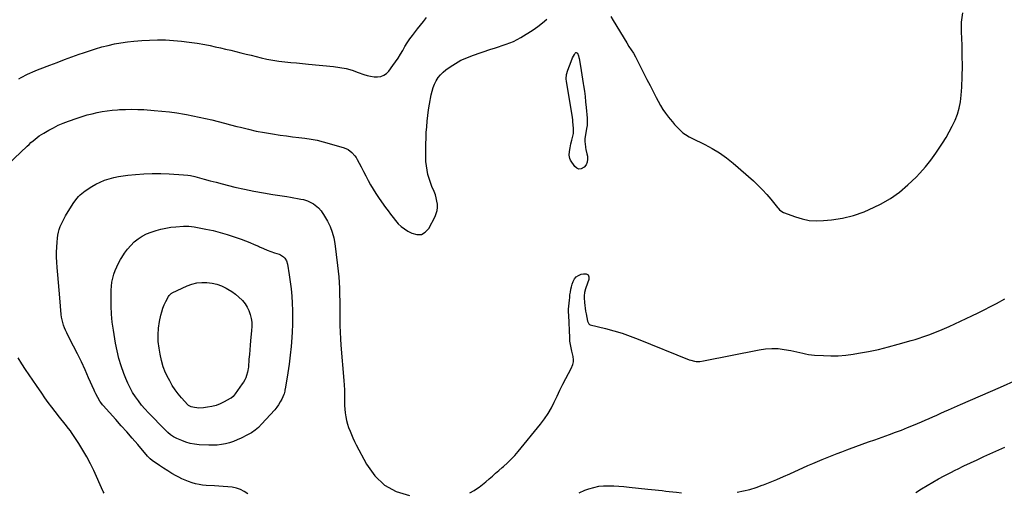
# Model space of a CAD drawing. Units: inches. Extents: x 1857421 to 1862733, y 384237 to 389574.
# Drawn here: x 1858145 to 1859207, y 387190 to 387700 of the extents above; entities that cross this region are included whole.
import ezdxf

# ---------------------------------------------------------------- set-up
doc = ezdxf.new("R2010")
doc.units = ezdxf.units.IN
doc.header["$MEASUREMENT"] = 0
doc.layers.add('7', color=7, linetype='Continuous')
doc.layers.add('8', color=7, linetype='Continuous')

msp = doc.modelspace()

# ---------------------------------------------------------------- linework, layer by layer
at = {"layer": '7', "color": 18}
for points in [[(1858132.5, 387544, 1866), (1858153.1, 387563.8, 1866), (1858155.2, 387565.7, 1866), (1858157.3, 387567.7, 1866), (1858159.5, 387569.5, 1866), (1858161.7, 387571.4, 1866), (1858164, 387573.1, 1866), (1858166.3, 387574.8, 1866), (1858168.7, 387576.3, 1866), (1858171.2, 387577.8, 1866), (1858176.4, 387580.9, 1866), (1858181.6, 387583.7, 1866), (1858186.8, 387586.3, 1866), (1858192.2, 387588.6, 1866), (1858197.7, 387590.7, 1866), (1858207.2, 387594.1, 1866), (1858212.5, 387595.8, 1866), (1858217.8, 387597.4, 1866), (1858223.2, 387598.8, 1866), (1858228.6, 387600, 1866), (1858234, 387601, 1866), (1858239.5, 387601.8, 1866), (1858245, 387602.5, 1866), (1858250.5, 387603, 1866), (1858252.7, 387603.2, 1866), (1858259.3, 387603.5, 1866), (1858265.9, 387603.7, 1866), (1858272.5, 387603.5, 1866), (1858279.2, 387603.2, 1866), (1858290.3, 387602.4, 1866), (1858298.5, 387601.7, 1866), (1858306.6, 387600.8, 1866), (1858314.7, 387599.7, 1866), (1858322.8, 387598.4, 1866), (1858325.2, 387598, 1866), (1858332, 387596.6, 1866), (1858338.9, 387595.2, 1866), (1858345.7, 387593.7, 1866), (1858352.5, 387592, 1866), (1858359.2, 387590.3, 1866), (1858366, 387588.5, 1866), (1858372.7, 387586.8, 1866), (1858379.5, 387585.1, 1866), (1858383.2, 387584.1, 1866), (1858391.8, 387582, 1866), (1858400.4, 387580.1, 1866), (1858409.2, 387578.5, 1866), (1858417.9, 387577.1, 1866), (1858426.3, 387575.8, 1866), (1858432.9, 387574.9, 1866), (1858439.5, 387574, 1866), (1858446.2, 387573.1, 1866), (1858452.8, 387572.3, 1866), (1858459.4, 387571.3, 1866), (1858466, 387570.1, 1866), (1858472.4, 387568.6, 1866), (1858478.9, 387566.8, 1866), (1858495.1, 387561.9, 1866), (1858499.5, 387560, 1866), (1858503.4, 387557.1, 1866), (1858506.7, 387553.5, 1866), (1858508.1, 387551.5, 1866), (1858509.3, 387549.4, 1866), (1858513.4, 387541.3, 1866), (1858515.9, 387536.4, 1866), (1858518.4, 387531.6, 1866), (1858521, 387526.9, 1866), (1858523.7, 387522.1, 1866), (1858526.4, 387517.4, 1866), (1858529.3, 387512.8, 1866), (1858532.3, 387508.3, 1866), (1858535.4, 387503.8, 1866), (1858539.9, 387497.5, 1866), (1858542.5, 387493.9, 1866), (1858545.2, 387490.3, 1866), (1858547.9, 387486.8, 1866), (1858550.7, 387483.4, 1866), (1858553.6, 387480.1, 1866), (1858556.8, 387477.1, 1866), (1858560.3, 387474.5, 1866), (1858564, 387472.1, 1866), (1858568.2, 387469.8, 1866), (1858573.6, 387468.4, 1866), (1858578.5, 387468.6, 1866), (1858582.7, 387471.1, 1866), (1858586.5, 387475.1, 1866), (1858593.2, 387487.8, 1866), (1858594.5, 387491, 1866), (1858595.5, 387494.2, 1866), (1858595.8, 387497.6, 1866), (1858595.8, 387501.1, 1866), (1858595.3, 387504.6, 1866), (1858594.6, 387508, 1866), (1858593.6, 387511.4, 1866), (1858592.3, 387514.7, 1866), (1858589.9, 387520.2, 1866), (1858588.2, 387524.5, 1866), (1858586.7, 387528.9, 1866), (1858585.5, 387533.3, 1866), (1858584.6, 387537.9, 1866), (1858583.9, 387542.5, 1866), (1858583.4, 387547.1, 1866), (1858583.2, 387551.7, 1866), (1858583.1, 387556.4, 1866), (1858583.1, 387560.2, 1866), (1858583.3, 387566.3, 1866), (1858583.5, 387572.5, 1866), (1858583.8, 387578.6, 1866), (1858584.2, 387584.8, 1866), (1858584.7, 387590.9, 1866), (1858585.4, 387597, 1866), (1858586.3, 387603.1, 1866), (1858587.3, 387609.1, 1866), (1858589.2, 387619.2, 1866), (1858590.1, 387623.1, 1866), (1858591.2, 387626.9, 1866), (1858592.8, 387630.6, 1866), (1858594.5, 387634.3, 1866), (1858596.7, 387637.7, 1866), (1858599.1, 387640.8, 1866), (1858601.9, 387643.6, 1866), (1858605, 387646.1, 1866), (1858609.6, 387649.3, 1866), (1858615.3, 387653, 1866), (1858621.2, 387656.4, 1866), (1858627.4, 387659.2, 1866), (1858633.7, 387661.7, 1866), (1858653.3, 387668.3, 1866), (1858657.4, 387669.6, 1866), (1858661.6, 387671, 1866), (1858665.7, 387672.4, 1866), (1858669.9, 387673.7, 1866), (1858674, 387675.2, 1866), (1858678, 387676.8, 1866), (1858681.8, 387678.8, 1866), (1858685.6, 387680.9, 1866), (1858699.1, 387689.3, 1866), (1858704.2, 387692.9, 1866), (1858709.1, 387696.7, 1866), (1858713.7, 387700.9, 1866)], [(1858144.2, 387636.3, 1864), (1858146.6, 387637.7, 1864), (1858148.9, 387639, 1864), (1858151.3, 387640.2, 1864), (1858153.7, 387641.4, 1864), (1858156.1, 387642.6, 1864), (1858159.2, 387644, 1864), (1858161.8, 387645.1, 1864), (1858164.5, 387646.2, 1864), (1858167.2, 387647.3, 1864), (1858177.6, 387651.2, 1864), (1858185.5, 387654.2, 1864), (1858193.4, 387657.1, 1864), (1858201.3, 387660, 1864), (1858209.2, 387662.9, 1864), (1858213.8, 387664.5, 1864), (1858220.4, 387666.8, 1864), (1858227.1, 387668.9, 1864), (1858233.8, 387670.8, 1864), (1858240.6, 387672.5, 1864), (1858247.5, 387674, 1864), (1858254.3, 387675.3, 1864), (1858261.3, 387676.3, 1864), (1858268.2, 387677.1, 1864), (1858276.8, 387677.8, 1864), (1858285.3, 387678.3, 1864), (1858293.9, 387678.6, 1864), (1858302.4, 387678.4, 1864), (1858311, 387677.9, 1864), (1858311.1, 387677.9, 1864), (1858319.6, 387677.1, 1864), (1858328, 387676.1, 1864), (1858336.5, 387674.8, 1864), (1858344.9, 387673.3, 1864), (1858350.5, 387672.2, 1864), (1858356.1, 387671.1, 1864), (1858361.7, 387669.9, 1864), (1858367.2, 387668.6, 1864), (1858372.8, 387667.3, 1864), (1858378.3, 387665.9, 1864), (1858383.8, 387664.5, 1864), (1858389.3, 387663.1, 1864), (1858394.9, 387661.8, 1864), (1858405.6, 387659.2, 1864), (1858411.9, 387657.8, 1864), (1858418.3, 387656.6, 1864), (1858424.6, 387655.6, 1864), (1858431.1, 387654.8, 1864), (1858437.5, 387654.1, 1864), (1858443.9, 387653.5, 1864), (1858450.4, 387652.8, 1864), (1858456.8, 387652.2, 1864), (1858483.5, 387649.6, 1864), (1858490.4, 387648.7, 1864), (1858497.2, 387647.4, 1864), (1858503.9, 387645.6, 1864), (1858510.4, 387643.4, 1864), (1858516.3, 387641.2, 1864), (1858519.9, 387640.1, 1864), (1858523.6, 387639.2, 1864), (1858527.4, 387638.7, 1864), (1858531.2, 387638.5, 1864), (1858534.7, 387639.1, 1864), (1858538, 387640.2, 1864), (1858540.9, 387642.2, 1864), (1858543.4, 387644.8, 1864), (1858547.7, 387650.7, 1864), (1858550.5, 387654.7, 1864), (1858553.3, 387658.7, 1864), (1858555.8, 387662.9, 1864), (1858558.3, 387667.1, 1864), (1858560.8, 387671.3, 1864), (1858563.3, 387675.4, 1864), (1858566.1, 387679.4, 1864), (1858569, 387683.3, 1864), (1858574.3, 387690.2, 1864), (1858577.5, 387694.4, 1864), (1858580.7, 387698.4, 1864), (1858584.1, 387702.5, 1864)], [(1858782.8, 387703.5, 1866), (1858785.3, 387699.4, 1866), (1858800, 387675.1, 1866), (1858802.4, 387671.4, 1866), (1858804.9, 387667.8, 1866), (1858807.3, 387664.2, 1866), (1858809.4, 387660.3, 1866), (1858818.6, 387642.1, 1866), (1858821.8, 387635.6, 1866), (1858825.2, 387629.1, 1866), (1858828.5, 387622.6, 1866), (1858831.8, 387616.1, 1866), (1858833.8, 387612.3, 1866), (1858836.3, 387607.8, 1866), (1858839, 387603.4, 1866), (1858841.9, 387599.3, 1866), (1858845, 387595.2, 1866), (1858846.9, 387592.8, 1866), (1858849.3, 387590, 1866), (1858851.6, 387587.3, 1866), (1858854.1, 387584.7, 1866), (1858856.7, 387582.2, 1866), (1858859.5, 387579.4, 1866), (1858860.7, 387578.3, 1866), (1858863.3, 387576.3, 1866), (1858867.5, 387573.8, 1866), (1858870.4, 387572.3, 1866), (1858884.1, 387565.7, 1866), (1858892.3, 387561.4, 1866), (1858900.1, 387556.7, 1866), (1858907.6, 387551.3, 1866), (1858914.7, 387545.5, 1866), (1858936.7, 387526.2, 1866), (1858941.7, 387521.5, 1866), (1858946.5, 387516.7, 1866), (1858951.1, 387511.7, 1866), (1858955.5, 387506.5, 1866), (1858962.8, 387497.6, 1866), (1858963.5, 387496.7, 1866), (1858964.9, 387495.2, 1866), (1858967.4, 387493.1, 1866), (1858969.3, 387492.2, 1866), (1858982, 387487.4, 1866), (1858989.3, 387485.2, 1866), (1858996.8, 387483.7, 1866), (1859004.5, 387483.2, 1866), (1859012.2, 387483.4, 1866), (1859020.9, 387484.3, 1866), (1859032.9, 387486.1, 1866), (1859044.6, 387488.9, 1866), (1859056, 387492.9, 1866), (1859067.1, 387497.8, 1866), (1859073.9, 387501.3, 1866), (1859084.4, 387507.4, 1866), (1859094.3, 387514.1, 1866), (1859103.4, 387521.9, 1866), (1859112.1, 387530.3, 1866), (1859116.2, 387534.8, 1866), (1859122.2, 387541.6, 1866), (1859128, 387548.7, 1866), (1859133.4, 387556.1, 1866), (1859138.5, 387563.6, 1866), (1859140.8, 387567.1, 1866), (1859144.5, 387573.1, 1866), (1859148, 387579.2, 1866), (1859151.2, 387585.4, 1866), (1859154.3, 387591.8, 1866), (1859156.8, 387598.3, 1866), (1859158.8, 387604.9, 1866), (1859160.1, 387611.7, 1866), (1859160.9, 387618.7, 1866), (1859161.4, 387627.4, 1866), (1859161.8, 387638.8, 1866), (1859162.1, 387650.2, 1866), (1859162, 387661.5, 1866), (1859161.7, 387672.9, 1866), (1859161, 387687.1, 1866), (1859161.3, 387697.5, 1866), (1859162.5, 387707.6, 1866)], [(1858734.6, 387636.5, 1868), (1858735.2, 387641.1, 1868), (1858736.5, 387645.7, 1868), (1858740, 387655.2, 1868), (1858741.6, 387659, 1868), (1858743.5, 387662.7, 1868), (1858744.4, 387664.2, 1868), (1858745, 387664.7, 1868), (1858745.6, 387664.9, 1868), (1858746.8, 387664.2, 1868), (1858748, 387661.4, 1868), (1858748.4, 387659.6, 1868), (1858748.6, 387658.4, 1868), (1858750, 387650.2, 1868), (1858750.8, 387645.5, 1868), (1858751.5, 387640.8, 1868), (1858752.3, 387636.1, 1868), (1858753.1, 387631.4, 1868), (1858753.4, 387629.1, 1868), (1858754.3, 387623.2, 1868), (1858755.1, 387617.4, 1868), (1858755.7, 387611.5, 1868), (1858756.3, 387605.6, 1868), (1858757.3, 387594, 1868), (1858757.5, 387591.1, 1868), (1858757.4, 387586.2, 1868), (1858757.3, 387585.3, 1868), (1858757.1, 387584.5, 1868), (1858755.6, 387576.5, 1868), (1858754.9, 387571.6, 1868), (1858754.9, 387568, 1868), (1858755, 387566.7, 1868), (1858755.6, 387562.3, 1868), (1858756, 387560, 1868), (1858757, 387555.4, 1868), (1858757.6, 387552.9, 1868), (1858757.8, 387549.6, 1868), (1858757.4, 387546.5, 1868), (1858756.1, 387543.6, 1868), (1858754, 387541, 1868), (1858751, 387539.3, 1868), (1858748.5, 387538.9, 1868), (1858746.1, 387539.9, 1868), (1858743.9, 387541.8, 1868), (1858739.5, 387548.6, 1868), (1858738.7, 387550.3, 1868), (1858737.9, 387554, 1868), (1858738.2, 387557.9, 1868), (1858738.9, 387561.8, 1868), (1858739.8, 387566.2, 1868), (1858740.8, 387570.3, 1868), (1858741.9, 387574.7, 1868), (1858742.4, 387577.3, 1868), (1858742.6, 387579.9, 1868), (1858742.6, 387581.5, 1868), (1858742.5, 387582.5, 1868), (1858742.2, 387587.1, 1868), (1858742, 387589.6, 1868), (1858741.7, 387592.2, 1868), (1858741.4, 387594.7, 1868), (1858741, 387597.2, 1868), (1858734.9, 387633.4, 1868), (1858734.6, 387636.5, 1868)], [(1858391.3, 387188.7, 1868), (1858387.4, 387191.3, 1868), (1858383.4, 387193.5, 1868), (1858379, 387194.9, 1868), (1858374.4, 387195.8, 1868), (1858369.6, 387196.2, 1868), (1858364.8, 387196.6, 1868), (1858360.1, 387196.9, 1868), (1858355.3, 387197.2, 1868), (1858346.2, 387197.7, 1868), (1858342.4, 387198, 1868), (1858338.6, 387198.6, 1868), (1858334.8, 387199.5, 1868), (1858331.1, 387200.6, 1868), (1858327.4, 387201.9, 1868), (1858323.8, 387203.4, 1868), (1858320.2, 387205, 1868), (1858316.7, 387206.7, 1868), (1858314.1, 387208, 1868), (1858309.4, 387210.6, 1868), (1858304.8, 387213.3, 1868), (1858300.3, 387216.2, 1868), (1858295.9, 387219.2, 1868), (1858288, 387224.7, 1868), (1858286, 387226.3, 1868), (1858283.1, 387229.4, 1868), (1858272.5, 387241.8, 1868), (1858266.6, 387248.6, 1868), (1858260.7, 387255.4, 1868), (1858254.7, 387262.2, 1868), (1858248.7, 387269, 1868), (1858235.3, 387284.1, 1868), (1858234.6, 387284.8, 1868), (1858232.7, 387287.2, 1868), (1858231.5, 387288.8, 1868), (1858229.3, 387292.7, 1868), (1858227.2, 387296.6, 1868), (1858226.3, 387298.6, 1868), (1858225.4, 387300.6, 1868), (1858219.5, 387313.9, 1868), (1858215.6, 387322.5, 1868), (1858211.7, 387331.1, 1868), (1858207.5, 387339.7, 1868), (1858203.2, 387348.1, 1868), (1858197.2, 387359.7, 1868), (1858195.9, 387362.4, 1868), (1858194.7, 387365.1, 1868), (1858193.6, 387367.9, 1868), (1858192.5, 387370.7, 1868), (1858191.7, 387373.5, 1868), (1858190.9, 387376.4, 1868), (1858190.4, 387379.3, 1868), (1858190, 387382.3, 1868), (1858188.3, 387400.2, 1868), (1858187.6, 387408.4, 1868), (1858186.9, 387416.6, 1868), (1858186.2, 387424.8, 1868), (1858185.6, 387433, 1868), (1858185.2, 387438.6, 1868), (1858185, 387444, 1868), (1858184.9, 387449.4, 1868), (1858185.1, 387454.8, 1868), (1858185.5, 387460.2, 1868), (1858185.9, 387464.4, 1868), (1858186.4, 387467.7, 1868), (1858187, 387470.8, 1868), (1858187.9, 387473.9, 1868), (1858188.9, 387477, 1868), (1858190.2, 387480, 1868), (1858191.6, 387482.9, 1868), (1858193.1, 387485.8, 1868), (1858194.7, 387488.6, 1868), (1858202.9, 387501.8, 1868), (1858205.6, 387505.8, 1868), (1858208.6, 387509.5, 1868), (1858210.3, 387511.2, 1868), (1858213.9, 387514.3, 1868), (1858215.8, 387515.6, 1868), (1858222.9, 387520.2, 1868), (1858227.4, 387522.8, 1868), (1858232, 387525.1, 1868), (1858236.8, 387527, 1868), (1858241.6, 387528.7, 1868), (1858246.6, 387530, 1868), (1858251.7, 387531.1, 1868), (1858256.8, 387531.9, 1868), (1858261.9, 387532.5, 1868), (1858269.9, 387533.2, 1868), (1858279, 387533.8, 1868), (1858288.1, 387534.2, 1868), (1858297.3, 387534.2, 1868), (1858306.4, 387533.9, 1868), (1858321.7, 387533, 1868), (1858326.4, 387532.6, 1868), (1858329.4, 387532, 1868), (1858334, 387530.9, 1868), (1858344.1, 387528.2, 1868), (1858350.6, 387526.5, 1868), (1858357.1, 387524.8, 1868), (1858363.7, 387523.1, 1868), (1858370.3, 387521.5, 1868), (1858377.4, 387519.7, 1868), (1858387.6, 387517.4, 1868), (1858397.9, 387515.2, 1868), (1858408.1, 387513.3, 1868), (1858418.4, 387511.6, 1868), (1858433.4, 387509.3, 1868), (1858437.2, 387508.7, 1868), (1858440.9, 387508.1, 1868), (1858444.7, 387507.4, 1868), (1858448.4, 387506.7, 1868), (1858451.3, 387506.1, 1868), (1858453.5, 387505.5, 1868), (1858455.8, 387504.8, 1868), (1858460, 387502.8, 1868), (1858462.1, 387501.4, 1868), (1858464, 387500.2, 1868), (1858467.4, 387497.2, 1868), (1858470.3, 387493.9, 1868), (1858471.6, 387492.1, 1868), (1858472.8, 387490.2, 1868), (1858477.1, 387482.8, 1868), (1858479.9, 387477, 1868), (1858482.3, 387471.1, 1868), (1858483.9, 387464.9, 1868), (1858485.1, 387458.6, 1868), (1858488, 387435, 1868), (1858488.7, 387428.9, 1868), (1858489.3, 387422.8, 1868), (1858489.7, 387416.7, 1868), (1858490, 387410.6, 1868), (1858490.3, 387401.7, 1868), (1858490.4, 387398.4, 1868), (1858490.5, 387393.5, 1868), (1858490.5, 387390.3, 1868), (1858490.5, 387388.6, 1868), (1858490.5, 387377.5, 1868), (1858490.6, 387370.4, 1868), (1858490.8, 387363.2, 1868), (1858491.2, 387356, 1868), (1858491.7, 387348.9, 1868), (1858494.8, 387311.1, 1868), (1858495.2, 387305.9, 1868), (1858495.5, 387300.8, 1868), (1858495.6, 387295.6, 1868), (1858495.6, 387290.3, 1868), (1858495.5, 387288.1, 1868), (1858495.6, 387284, 1868), (1858495.8, 387280, 1868), (1858496.3, 387275.9, 1868), (1858496.9, 387271.8, 1868), (1858497.8, 387267.9, 1868), (1858498.8, 387264, 1868), (1858500, 387260.2, 1868), (1858501.5, 387256.4, 1868), (1858503, 387252.7, 1868), (1858504.7, 387249, 1868), (1858506.5, 387245.3, 1868), (1858508.3, 387241.7, 1868), (1858519.4, 387220.5, 1868), (1858528.2, 387208.2, 1868), (1858538.6, 387198.1, 1868), (1858551.4, 387191.3, 1868), (1858565.8, 387186.7, 1868)], [(1858630.6, 387189.6, 1868), (1858635.4, 387192.3, 1868), (1858636.8, 387193.3, 1868), (1858640.7, 387195.9, 1868), (1858644.4, 387198.7, 1868), (1858648.1, 387201.6, 1868), (1858651.6, 387204.7, 1868), (1858655.1, 387207.8, 1868), (1858658.6, 387210.9, 1868), (1858662.1, 387214, 1868), (1858665.7, 387217.1, 1868), (1858667.1, 387218.3, 1868), (1858671.3, 387222.1, 1868), (1858675.4, 387226, 1868), (1858679.2, 387230.1, 1868), (1858682.9, 387234.3, 1868), (1858707.1, 387263.8, 1868), (1858711.4, 387269.5, 1868), (1858715.3, 387275.3, 1868), (1858718.8, 387281.4, 1868), (1858721.9, 387287.7, 1868), (1858724.8, 387294.1, 1868), (1858727.9, 387300.5, 1868), (1858731.1, 387306.9, 1868), (1858734.3, 387313.1, 1868), (1858740.1, 387324, 1868), (1858741.8, 387328.2, 1868), (1858742.5, 387331.1, 1868), (1858742.7, 387333.3, 1868), (1858742.1, 387337, 1868), (1858740.7, 387342.6, 1868), (1858739.9, 387346.2, 1868), (1858739.2, 387349.7, 1868), (1858738.8, 387353.3, 1868), (1858738.5, 387356.9, 1868), (1858737.4, 387381.6, 1868), (1858737.3, 387384.8, 1868), (1858737.3, 387387.9, 1868), (1858737.5, 387391.1, 1868), (1858737.8, 387394.3, 1868), (1858738.2, 387397.7, 1868), (1858738.5, 387400.6, 1868), (1858738.8, 387403.5, 1868), (1858739.2, 387406.4, 1868), (1858739.7, 387409.3, 1868), (1858740.3, 387412.1, 1868), (1858741.1, 387414.8, 1868), (1858742.1, 387417.6, 1868), (1858743.7, 387420.6, 1868), (1858745.6, 387422.8, 1868), (1858747.9, 387424.4, 1868), (1858750.7, 387425.5, 1868), (1858753.4, 387426.2, 1868), (1858756.2, 387425.9, 1868), (1858758.3, 387424.8, 1868), (1858759.1, 387422.7, 1868), (1858759.2, 387419.9, 1868), (1858756, 387411, 1868), (1858755.6, 387409.7, 1868), (1858754.6, 387406, 1868), (1858754.1, 387402.3, 1868), (1858754.1, 387401.2, 1868), (1858754.1, 387400.6, 1868), (1858754.2, 387400.1, 1868), (1858754.5, 387395, 1868), (1858754.7, 387391.9, 1868), (1858755.1, 387388.9, 1868), (1858755.6, 387385.8, 1868), (1858756.1, 387382.8, 1868), (1858757.8, 387374.8, 1868), (1858759, 387371.9, 1868), (1858759.9, 387371.2, 1868), (1858760.5, 387371, 1868), (1858777.2, 387366.9, 1868), (1858786.1, 387364.5, 1868), (1858794.9, 387361.9, 1868), (1858803.6, 387358.9, 1868), (1858812.2, 387355.6, 1868), (1858867.2, 387333.3, 1868), (1858869.1, 387332.7, 1868), (1858873, 387331.8, 1868), (1858875, 387331.6, 1868), (1858879, 387331.6, 1868), (1858883, 387332.2, 1868), (1858943, 387344.2, 1868), (1858949.7, 387345.2, 1868), (1858956.5, 387345.6, 1868), (1858963.2, 387345.3, 1868), (1858970, 387344.5, 1868), (1858977, 387343.3, 1868), (1858980.2, 387342.7, 1868), (1858983.4, 387342, 1868), (1858986.6, 387341.2, 1868), (1858989.8, 387340.4, 1868), (1858993, 387339.6, 1868), (1858996.2, 387339, 1868), (1858999.5, 387338.6, 1868), (1859002.7, 387338.3, 1868), (1859012.2, 387337.8, 1868), (1859020.2, 387337.6, 1868), (1859028.2, 387337.7, 1868), (1859036.2, 387338.4, 1868), (1859044.1, 387339.4, 1868), (1859050, 387340.3, 1868), (1859060.9, 387342.2, 1868), (1859071.6, 387344.4, 1868), (1859082.3, 387347.1, 1868), (1859092.9, 387350, 1868), (1859106.8, 387354, 1868), (1859111.1, 387355.3, 1868), (1859115.4, 387356.7, 1868), (1859119.6, 387358.1, 1868), (1859123.9, 387359.6, 1868), (1859126.9, 387360.7, 1868), (1859129.6, 387361.6, 1868), (1859132.3, 387362.7, 1868), (1859134.9, 387363.7, 1868), (1859137.6, 387364.8, 1868), (1859140.2, 387365.9, 1868), (1859142.8, 387367, 1868), (1859145.5, 387368.2, 1868), (1859148, 387369.3, 1868), (1859172.3, 387380.6, 1868), (1859179, 387383.8, 1868), (1859185.7, 387387.1, 1868), (1859192.3, 387390.6, 1868), (1859198.9, 387394.1, 1868), (1859207.9, 387399, 1868)], [(1858308.5, 387404.7, 1872), (1858309.1, 387405.1, 1872), (1858309.8, 387405.4, 1872), (1858325.8, 387412.9, 1872), (1858331, 387414.8, 1872), (1858336.2, 387416.2, 1872), (1858341.6, 387416.7, 1872), (1858347.1, 387416.8, 1872), (1858352.6, 387416.1, 1872), (1858357.9, 387414.9, 1872), (1858363, 387412.9, 1872), (1858367.9, 387410.5, 1872), (1858369.8, 387409.5, 1872), (1858373.9, 387406.9, 1872), (1858377.8, 387404.1, 1872), (1858381.5, 387401, 1872), (1858385, 387397.7, 1872), (1858385.6, 387397.1, 1872), (1858388.4, 387393.7, 1872), (1858390.7, 387390.2, 1872), (1858392.5, 387386.3, 1872), (1858393.9, 387382.2, 1872), (1858394.8, 387378, 1872), (1858395.4, 387373.7, 1872), (1858395.5, 387369.3, 1872), (1858395.3, 387365, 1872), (1858394.3, 387353.9, 1872), (1858393.9, 387349, 1872), (1858393.4, 387344, 1872), (1858393, 387339, 1872), (1858392.5, 387334, 1872), (1858391.8, 387325.5, 1872), (1858391.6, 387324, 1872), (1858391.4, 387321.9, 1872), (1858390.9, 387319.8, 1872), (1858389.8, 387316.3, 1872), (1858389, 387313.9, 1872), (1858387.9, 387311.6, 1872), (1858386.7, 387309.3, 1872), (1858385.3, 387307.2, 1872), (1858377.7, 387296.5, 1872), (1858375.3, 387293.7, 1872), (1858373.1, 387292, 1872), (1858372.3, 387291.5, 1872), (1858365.6, 387287.8, 1872), (1858361.4, 387285.7, 1872), (1858357.1, 387284, 1872), (1858352.5, 387282.8, 1872), (1858347.9, 387282, 1872), (1858343.3, 387281.4, 1872), (1858338.5, 387281.2, 1872), (1858336.1, 387281.4, 1872), (1858333.8, 387281.8, 1872), (1858330.1, 387282.6, 1872), (1858328.6, 387283.1, 1872), (1858327.2, 387284, 1872), (1858326.4, 387284.8, 1872), (1858319.7, 387292.3, 1872), (1858316.2, 387296.6, 1872), (1858312.8, 387301, 1872), (1858309.8, 387305.7, 1872), (1858307, 387310.5, 1872), (1858305.6, 387313, 1872), (1858302.6, 387319.3, 1872), (1858300, 387325.7, 1872), (1858298.1, 387332.4, 1872), (1858296.6, 387339.2, 1872), (1858295.5, 387345.8, 1872), (1858294.7, 387353, 1872), (1858294.4, 387360.3, 1872), (1858294.9, 387367.5, 1872), (1858296, 387374.7, 1872), (1858297.4, 387381.5, 1872), (1858298.4, 387385.2, 1872), (1858299.6, 387388.9, 1872), (1858301, 387392.5, 1872), (1858302.7, 387396, 1872), (1858305.7, 387401.5, 1872), (1858306.5, 387402.8, 1872), (1858308.5, 387404.7, 1872)], [(1858236.1, 387189.5, 1866), (1858235.2, 387191, 1866), (1858234.9, 387191.8, 1866), (1858225, 387213.7, 1866), (1858221.4, 387221.2, 1866), (1858217.6, 387228.5, 1866), (1858213.4, 387235.7, 1866), (1858209.1, 387242.8, 1866), (1858201.2, 387254.8, 1866), (1858199.9, 387256.6, 1866), (1858197.9, 387259.3, 1866), (1858196.5, 387261.1, 1866), (1858195.8, 387261.9, 1866), (1858192.7, 387265.8, 1866), (1858189.7, 387269.6, 1866), (1858188.2, 387271.4, 1866), (1858183.5, 387277.4, 1866), (1858179.8, 387282.3, 1866), (1858176, 387287.2, 1866), (1858172.4, 387292.2, 1866), (1858168.9, 387297.3, 1866), (1858163.3, 387305.4, 1866), (1858159.3, 387311.2, 1866), (1858155.3, 387317.1, 1866), (1858151.4, 387322.9, 1866), (1858147.6, 387328.9, 1866), (1858143.4, 387335.3, 1866)], [(1859112, 387190.2, 1872), (1859118, 387193.9, 1872), (1859124.1, 387197.6, 1872), (1859130.2, 387201.2, 1872), (1859136.3, 387204.7, 1872), (1859142.5, 387208.1, 1872), (1859148.8, 387211.3, 1872), (1859155.1, 387214.5, 1872), (1859156.7, 387215.3, 1872), (1859163.8, 387218.8, 1872), (1859170.9, 387222.2, 1872), (1859178.1, 387225.5, 1872), (1859185.4, 387228.8, 1872), (1859207.9, 387239, 1872)]]:
    msp.add_polyline3d(points, dxfattribs=at)
at = {"layer": '8', "color": 18}
for points in [[(1858433.1, 387440.1, 1870), (1858434.2, 387436.6, 1870), (1858436, 387425, 1870), (1858437, 387417.4, 1870), (1858437.9, 387409.7, 1870), (1858438.6, 387402, 1870), (1858439.2, 387394.3, 1870), (1858439.2, 387394.2, 1870), (1858439.5, 387386.6, 1870), (1858439.6, 387378.9, 1870), (1858439.4, 387371.3, 1870), (1858439.1, 387363.6, 1870), (1858438.7, 387357.4, 1870), (1858437.9, 387347.8, 1870), (1858437, 387338.3, 1870), (1858435.7, 387328.7, 1870), (1858434.3, 387319.2, 1870), (1858431.4, 387301.6, 1870), (1858431.2, 387300.9, 1870), (1858431, 387299.5, 1870), (1858430.3, 387296.7, 1870), (1858430, 387296, 1870), (1858427.8, 387290.9, 1870), (1858426.2, 387287.8, 1870), (1858424.5, 387284.8, 1870), (1858422.5, 387282, 1870), (1858420.3, 387279.3, 1870), (1858406, 387263.7, 1870), (1858402.6, 387260.3, 1870), (1858399, 387257.3, 1870), (1858395.1, 387254.6, 1870), (1858390.9, 387252.3, 1870), (1858383.9, 387248.8, 1870), (1858379.9, 387246.9, 1870), (1858375.7, 387245.2, 1870), (1858371.4, 387243.8, 1870), (1858367.1, 387242.6, 1870), (1858362.7, 387241.8, 1870), (1858358.3, 387241.2, 1870), (1858353.8, 387241, 1870), (1858349.3, 387241.1, 1870), (1858338.7, 387241.7, 1870), (1858333.9, 387242.2, 1870), (1858329.1, 387243.1, 1870), (1858324.5, 387244.4, 1870), (1858319.9, 387246.1, 1870), (1858314.5, 387248.4, 1870), (1858311.1, 387250.2, 1870), (1858307.8, 387252.4, 1870), (1858304.9, 387254.9, 1870), (1858302.1, 387257.6, 1870), (1858284, 387276.2, 1870), (1858280.3, 387280.3, 1870), (1858276.6, 387284.5, 1870), (1858273.2, 387288.9, 1870), (1858269.9, 387293.4, 1870), (1858266.9, 387298.1, 1870), (1858264.2, 387302.9, 1870), (1858261.8, 387307.9, 1870), (1858259.6, 387313.1, 1870), (1858257.5, 387318.5, 1870), (1858254.7, 387326.6, 1870), (1858252.2, 387334.7, 1870), (1858250.2, 387342.9, 1870), (1858248.6, 387351.2, 1870), (1858246.2, 387365.1, 1870), (1858245, 387373.7, 1870), (1858244.1, 387382.4, 1870), (1858243.7, 387391, 1870), (1858243.7, 387399.7, 1870), (1858243.8, 387408.4, 1870), (1858244.1, 387412.7, 1870), (1858244.6, 387417.1, 1870), (1858245.5, 387421.3, 1870), (1858246.7, 387425.5, 1870), (1858248.2, 387429.7, 1870), (1858249.8, 387433.7, 1870), (1858251.7, 387437.6, 1870), (1858253.9, 387441.4, 1870), (1858255.2, 387443.7, 1870), (1858258.2, 387448.2, 1870), (1858261.4, 387452.6, 1870), (1858264.9, 387456.6, 1870), (1858268.7, 387460.4, 1870), (1858272.9, 387463.8, 1870), (1858277.3, 387466.8, 1870), (1858282, 387469.1, 1870), (1858287, 387471.1, 1870), (1858292.2, 387472.7, 1870), (1858297.5, 387474.1, 1870), (1858302.8, 387475.3, 1870), (1858308.2, 387476.2, 1870), (1858313.7, 387476.7, 1870), (1858321.8, 387477.3, 1870), (1858324.7, 387477.4, 1870), (1858327.6, 387477.3, 1870), (1858330.4, 387477, 1870), (1858333.2, 387476.6, 1870), (1858346, 387474.2, 1870), (1858353.7, 387472.6, 1870), (1858361.4, 387470.7, 1870), (1858369, 387468.5, 1870), (1858376.5, 387466, 1870), (1858384, 387463.4, 1870), (1858388.7, 387461.6, 1870), (1858393.5, 387459.8, 1870), (1858398.1, 387457.8, 1870), (1858402.7, 387455.7, 1870), (1858404, 387455.1, 1870), (1858408, 387453.3, 1870), (1858412, 387451.6, 1870), (1858416.1, 387450.1, 1870), (1858420.2, 387448.6, 1870), (1858424.9, 387447.1, 1870), (1858426.6, 387446.4, 1870), (1858429.7, 387444.4, 1870), (1858431.1, 387443.1, 1870), (1858433.1, 387440.1, 1870)], [(1858919.1, 387190.3, 1870), (1858926, 387191.8, 1870), (1858932.8, 387193.5, 1870), (1858939.6, 387195.6, 1870), (1858946.2, 387198, 1870), (1858947.5, 387198.4, 1870), (1858954.7, 387201.3, 1870), (1858961.9, 387204.2, 1870), (1858969, 387207.3, 1870), (1858976.1, 387210.4, 1870), (1858995.4, 387219.1, 1870), (1859000.6, 387221.4, 1870), (1859005.8, 387223.7, 1870), (1859011, 387225.8, 1870), (1859016.3, 387228, 1870), (1859021.6, 387230.1, 1870), (1859026.9, 387232.1, 1870), (1859032.2, 387234.1, 1870), (1859037.5, 387236.1, 1870), (1859040.4, 387237.2, 1870), (1859047.2, 387239.7, 1870), (1859054, 387242.2, 1870), (1859060.7, 387244.7, 1870), (1859067.6, 387247.1, 1870), (1859083.5, 387252.7, 1870), (1859090, 387255.1, 1870), (1859096.5, 387257.5, 1870), (1859103, 387260.1, 1870), (1859109.4, 387262.7, 1870), (1859113.8, 387264.6, 1870), (1859118, 387266.4, 1870), (1859122.1, 387268.2, 1870), (1859126.3, 387270, 1870), (1859130.4, 387271.8, 1870), (1859134.5, 387273.7, 1870), (1859138.7, 387275.6, 1870), (1859142.8, 387277.4, 1870), (1859147, 387279.2, 1870), (1859160.2, 387284.9, 1870), (1859171, 387289.6, 1870), (1859181.8, 387294.3, 1870), (1859192.6, 387299, 1870), (1859203.3, 387303.8, 1870), (1859220.8, 387311.6, 1870)], [(1858748.8, 387189.9, 1870), (1858754.9, 387192.5, 1870), (1858759.3, 387194.1, 1870), (1858764.5, 387195.6, 1870), (1858769.8, 387196.8, 1870), (1858775.1, 387197.3, 1870), (1858780.6, 387197.4, 1870), (1858786.1, 387197.2, 1870), (1858791.5, 387196.9, 1870), (1858797, 387196.5, 1870), (1858802.5, 387195.9, 1870), (1858822.8, 387193.7, 1870), (1858826.6, 387193.3, 1870), (1858830.5, 387192.9, 1870), (1858834.4, 387192.5, 1870), (1858838.2, 387192.1, 1870), (1858842.1, 387191.7, 1870), (1858845.9, 387191.3, 1870), (1858849.8, 387190.9, 1870), (1858853.6, 387190.4, 1870), (1858859, 387189.7, 1870)]]:
    msp.add_polyline3d(points, dxfattribs=at)

doc.saveas('drawing.dxf')
